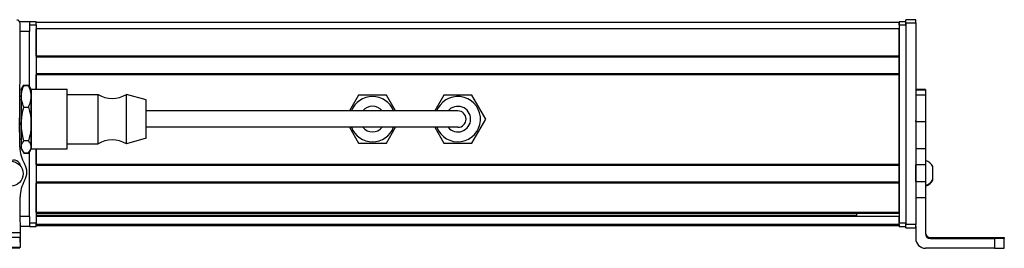
# Model space of a CAD drawing. Extents: x -133 to 1375, y -650 to 1455.
# Drawn here: x 910 to 1210, y -650 to -580 of the extents above; entities that cross this region are included whole.
import ezdxf

# ---------------------------------------------------------------- set-up
doc = ezdxf.new("R2010")
doc.units = 0
doc.layers.get('0').update_dxf_attribs({"linetype": 'CONTINUOUS'})

msp = doc.modelspace()

# ---------------------------------------------------------------- linework, layer by layer
at = {"color": 7, "ltscale": 0.075}
for p, q in [((912.96, -580.91), (909.96, -580.91)), ((912.96, -580.91), (912.96, -583.91)), ((1182.96, -580.3), (1179.96, -580.3)), ((1179.96, -581.3), (1182.96, -581.3)), ((912.96, -640.3), (912.96, -643.3)), ((1182.96, -642.69), (1179.96, -642.69)), ((1179.96, -643.7), (1182.96, -643.7)), ((1182.96, -643.81), (1179.96, -643.81)), ((1182.96, -643.81), (1179.96, -643.81)), ((910.14, -646.68), (907.14, -646.69)), ((910.16, -649.68), (910.14, -646.68))]:
    msp.add_line(p, q, dxfattribs=at)
at = {"color": 7}
for p, q in [((910.01, -618.51), (910.09, -581.41)), ((1177.96, -581.11), (914.96, -581.11)), ((1177.96, -581.91), (1177.96, -642.3)), ((1179.96, -581.3), (1179.96, -642.69)), ((1179.96, -581.91), (1179.96, -642.3)), ((1182.96, -581.3), (1182.96, -642.69)), ((1177.96, -583.11), (914.96, -583.11)), ((1177.96, -591.45), (914.96, -591.45)), ((1177.96, -591.75), (914.96, -591.75)), ((1177.96, -596.85), (914.96, -596.85)), ((1177.96, -597.15), (914.96, -597.15)), ((1177.96, -624.4), (1177.96, -597.15)), ((1002.46, -608.11), (948.46, -608.11)), ((1028.46, -608.11), (948.46, -608.11)), ((1028.46, -613.11), (948.46, -613.11)), ((914.96, -619.71), (914.96, -642.3)), ((1177.96, -624.4), (914.96, -624.4)), ((1177.96, -624.7), (914.96, -624.7)), ((1177.96, -629.8), (914.96, -629.8)), ((1177.96, -630.1), (914.96, -630.1)), ((1177.96, -639.05), (914.96, -639.05)), ((1177.96, -639.35), (914.96, -639.35)), ((1164.96, -640.03), (914.96, -640.03)), ((1177.96, -640.25), (914.96, -640.25)), ((1177.96, -642.73), (914.96, -642.73)), ((1177.96, -643.1), (914.96, -643.1)), ((857.13, -645.49), (910.14, -645.18)), ((872.79, -649.9), (910.04, -649.82)), ((1206.96, -649.99), (1185.96, -649.99))]:
    msp.add_line(p, q, dxfattribs=at)
at = {"color": 7, "ltscale": 0.05}
for p, q in [((914.96, -580.91), (912.96, -580.91)), ((912.96, -581.91), (914.96, -581.91)), ((1179.96, -580.91), (1177.96, -580.91)), ((1177.96, -581.11), (1177.96, -583.11)), ((1177.96, -581.91), (1179.96, -581.91)), ((914.96, -642.3), (912.96, -642.3)), ((912.96, -643.3), (914.96, -643.3)), ((1179.96, -642.3), (1177.96, -642.3)), ((1177.96, -643.3), (1179.96, -643.3))]:
    msp.add_line(p, q, dxfattribs=at)
at = {"color": 7, "ltscale": 0.025}
for p, q in [((914.96, -581.91), (914.96, -580.91)), ((1177.96, -581.91), (1177.96, -580.91)), ((1179.96, -581.91), (1179.96, -580.91)), ((914.96, -643.3), (914.96, -642.3)), ((1177.96, -643.3), (1177.96, -642.3)), ((1179.96, -643.3), (1179.96, -642.3))]:
    msp.add_line(p, q, dxfattribs=at)
at = {"color": 7, "ltscale": 0.490001}
msp.add_line((914.96, -581.91), (914.96, -601.51), dxfattribs=at)
at = {"color": 7, "ltscale": 0.024945}
for p, q in [((1179.96, -581.3), (1179.96, -580.3)), ((1182.96, -581.3), (1182.96, -580.3))]:
    msp.add_line(p, q, dxfattribs=at)
at = {"color": 7, "ltscale": 0.072021}
msp.add_line((912.96, -583.91), (910.08, -583.91), dxfattribs=at)
at = {"color": 7, "ltscale": 0.420848}
msp.add_line((912.96, -600.74), (912.96, -583.91), dxfattribs=at)
at = {"color": 7, "ltscale": 0.208745}
for p, q in [((914.96, -591.45), (914.96, -583.11)), ((1177.96, -591.45), (1177.96, -583.11))]:
    msp.add_line(p, q, dxfattribs=at)
at = {"color": 7, "ltscale": 0.0075}
for p, q in [((1177.96, -591.45), (1177.96, -591.75)), ((1177.96, -596.85), (1177.96, -597.15)), ((1177.96, -624.4), (1177.96, -624.7)), ((1177.96, -639.05), (1177.96, -639.35)), ((1177.96, -642.8), (1177.96, -643.1))]:
    msp.add_line(p, q, dxfattribs=at)
at = {"color": 7, "ltscale": 0.127501}
msp.add_line((1177.96, -596.85), (1177.96, -591.75), dxfattribs=at)
at = {"color": 7, "ltscale": 0.108755}
msp.add_line((914.96, -601.51), (914.96, -597.15), dxfattribs=at)
at = {"color": 7, "ltscale": 0.040193}
msp.add_line((910.46, -601.61), (911.27, -600.21), dxfattribs=at)
at = {"color": 7, "ltscale": 0.017727}
for p, q in [((910.46, -601.61), (910.82, -600.99)), ((910.46, -619.61), (910.82, -620.22))]:
    msp.add_line(p, q, dxfattribs=at)
at = {"color": 7, "ltscale": 0.05116}
for p, q in [((910.46, -601.61), (910.46, -603.65)), ((913.46, -601.61), (913.46, -603.65))]:
    msp.add_line(p, q, dxfattribs=at)
at = {"color": 7, "ltscale": 0.034807}
for p, q in [((911.27, -600.21), (912.66, -600.21)), ((911.27, -600.35), (912.66, -600.35)), ((911.27, -606.95), (912.66, -606.95)), ((912.66, -617.2), (911.27, -617.2)), ((911.27, -620.86), (912.66, -620.86)), ((911.27, -621), (912.66, -621))]:
    msp.add_line(p, q, dxfattribs=at)
at = {"color": 7, "ltscale": 0.022428}
msp.add_line((913.11, -600.99), (912.66, -600.21), dxfattribs=at)
at = {"color": 7, "ltscale": 0.017745}
for p, q in [((913.46, -601.61), (913.11, -600.99)), ((913.46, -619.61), (913.11, -620.22))]:
    msp.add_line(p, q, dxfattribs=at)
at = {"color": 7, "ltscale": 0.275}
for p, q in [((913.46, -601.51), (924.46, -601.51)), ((913.46, -601.51), (924.46, -601.51)), ((913.46, -619.71), (924.46, -619.71))]:
    msp.add_line(p, q, dxfattribs=at)
at = {"color": 7, "ltscale": 0.336571}
for p, q in [((913.46, -614.97), (913.46, -601.51)), ((924.46, -614.97), (924.46, -601.51))]:
    msp.add_line(p, q, dxfattribs=at)
at = {"color": 7, "ltscale": 0.074997}
for p, q in [((1185.96, -601.53), (1182.96, -601.53)), ((1182.96, -601.6), (1185.96, -601.6)), ((1185.96, -601.81), (1182.96, -601.81)), ((1185.96, -603.27), (1182.96, -603.27)), ((1182.96, -611.34), (1185.96, -611.34)), ((1182.96, -619.52), (1185.96, -619.52)), ((1185.96, -624.59), (1182.96, -624.59)), ((1182.96, -629.65), (1185.96, -629.65)), ((1182.96, -634.5), (1185.96, -634.5))]:
    msp.add_line(p, q, dxfattribs=at)
at = {"color": 7, "ltscale": 0.001782}
msp.add_line((1185.96, -601.53), (1185.96, -601.6), dxfattribs=at)
at = {"color": 7, "ltscale": 0.005226}
msp.add_line((1185.96, -601.6), (1185.96, -601.81), dxfattribs=at)
at = {"color": 7, "ltscale": 0.036412}
msp.add_line((1185.96, -601.81), (1185.96, -603.27), dxfattribs=at)
at = {"color": 7, "ltscale": 0.010652}
msp.add_line((910.04, -604.61), (910.46, -604.61), dxfattribs=at)
msp.add_line((910.04, -604.61), (910.46, -604.61), dxfattribs=at)
at = {"color": 7, "ltscale": 0.210628}
for p, q in [((910.46, -603.65), (910.46, -612.08)), ((913.46, -603.65), (913.46, -612.08))]:
    msp.add_line(p, q, dxfattribs=at)
at = {"color": 7, "ltscale": 0.234999}
for p, q in [((924.46, -603.11), (933.86, -603.11)), ((924.46, -603.11), (933.86, -603.11)), ((924.46, -618.11), (933.86, -618.11))]:
    msp.add_line(p, q, dxfattribs=at)
at = {"color": 7, "ltscale": 0.277393}
for p, q in [((933.86, -614.2), (933.86, -603.11)), ((942.46, -614.2), (942.46, -603.11))]:
    msp.add_line(p, q, dxfattribs=at)
at = {"color": 7, "ltscale": 0.155568}
msp.add_line((948.46, -604.76), (942.46, -603.11), dxfattribs=at)
msp.add_line((948.46, -604.76), (942.46, -603.11), dxfattribs=at)
at = {"color": 7, "ltscale": 0.216367}
msp.add_line((948.46, -613.41), (948.46, -604.76), dxfattribs=at)
at = {"color": 7, "ltscale": 0.14001}
msp.add_line((1013.22, -603.26), (1010.42, -608.11), dxfattribs=at)
at = {"color": 7, "ltscale": 0.212175}
for p, q in [((1021.71, -603.26), (1013.22, -603.26)), ((1013.22, -617.96), (1021.71, -617.96))]:
    msp.add_line(p, q, dxfattribs=at)
at = {"color": 7, "ltscale": 0.140011}
msp.add_line((1024.51, -608.11), (1021.71, -603.26), dxfattribs=at)
at = {"color": 7, "ltscale": 0.140007}
msp.add_line((1039.22, -603.26), (1036.42, -608.11), dxfattribs=at)
at = {"color": 7, "ltscale": 0.212177}
for p, q in [((1047.71, -603.26), (1039.22, -603.26)), ((1051.95, -610.61), (1047.71, -603.26)), ((1039.22, -617.96), (1047.71, -617.96))]:
    msp.add_line(p, q, dxfattribs=at)
at = {"color": 7, "ltscale": 0.193214}
msp.add_line((1185.96, -603.27), (1185.96, -611), dxfattribs=at)
at = {"color": 7, "ltscale": 0.375}
for p, q in [((1017.46, -608.11), (1002.46, -608.11)), ((1043.46, -608.11), (1028.46, -608.11)), ((1043.46, -613.11), (1028.46, -613.11))]:
    msp.add_line(p, q, dxfattribs=at)
at = {"color": 7, "ltscale": 0.22251}
msp.add_line((910.01, -619.12), (909.95, -610.22), dxfattribs=at)
at = {"color": 7, "ltscale": 0.212176}
msp.add_line((1047.71, -617.96), (1051.95, -610.61), dxfattribs=at)
at = {"color": 7, "ltscale": 0.008723}
for p, q in [((1182.96, -611.34), (1182.96, -611)), ((1185.96, -611), (1185.96, -611.34))]:
    msp.add_line(p, q, dxfattribs=at)
at = {"color": 7, "ltscale": 0.20442}
for p, q in [((1182.96, -611.34), (1182.96, -619.52)), ((1185.96, -611.34), (1185.96, -619.52))]:
    msp.add_line(p, q, dxfattribs=at)
at = {"color": 7, "ltscale": 0.17384}
for p, q in [((910.46, -612.08), (910.46, -619.03)), ((913.46, -612.08), (913.46, -619.03))]:
    msp.add_line(p, q, dxfattribs=at)
at = {"color": 7, "ltscale": 0.11843}
for p, q in [((913.46, -619.71), (913.46, -614.97)), ((924.46, -619.71), (924.46, -614.97))]:
    msp.add_line(p, q, dxfattribs=at)
at = {"color": 7, "ltscale": 0.097607}
for p, q in [((933.86, -618.11), (933.86, -614.2)), ((942.46, -618.11), (942.46, -614.2))]:
    msp.add_line(p, q, dxfattribs=at)
at = {"color": 7, "ltscale": 0.076134}
msp.add_line((948.46, -616.46), (948.46, -613.41), dxfattribs=at)
at = {"color": 7, "ltscale": 0.140006}
for p, q in [((1010.42, -613.11), (1013.22, -617.96)), ((1021.71, -617.96), (1024.51, -613.11)), ((1036.42, -613.11), (1039.22, -617.96))]:
    msp.add_line(p, q, dxfattribs=at)
at = {"color": 7, "ltscale": 0.011307}
msp.add_line((910.01, -616.61), (910.46, -616.61), dxfattribs=at)
at = {"color": 7, "ltscale": 0.155569}
msp.add_line((948.46, -616.46), (942.46, -618.11), dxfattribs=at)
at = {"color": 7, "ltscale": 0.014372}
for p, q in [((910.46, -619.03), (910.46, -619.61)), ((913.46, -619.03), (913.46, -619.61))]:
    msp.add_line(p, q, dxfattribs=at)
at = {"color": 7, "ltscale": 0.040192}
msp.add_line((910.46, -619.61), (911.27, -621), dxfattribs=at)
at = {"color": 7, "ltscale": 0.022375}
msp.add_line((913.11, -620.22), (912.66, -621), dxfattribs=at)
at = {"color": 7, "ltscale": 0.495833}
msp.add_line((912.96, -640.3), (912.96, -620.47), dxfattribs=at)
at = {"color": 7, "ltscale": 0.11731}
msp.add_line((914.96, -624.4), (914.96, -619.71), dxfattribs=at)
at = {"color": 7, "ltscale": 0.003342}
for p, q in [((1182.96, -619.52), (1182.96, -619.66)), ((1185.96, -619.52), (1185.96, -619.66))]:
    msp.add_line(p, q, dxfattribs=at)
at = {"color": 7, "ltscale": 0.123421}
for p, q in [((1182.96, -619.66), (1182.96, -624.59)), ((1185.96, -619.66), (1185.96, -624.59))]:
    msp.add_line(p, q, dxfattribs=at)
at = {"color": 7, "ltscale": 0.010413}
msp.add_line((909.99, -624.64), (909.99, -624.22), dxfattribs=at)
at = {"color": 7, "ltscale": 0.127499}
msp.add_line((1177.96, -629.8), (1177.96, -624.7), dxfattribs=at)
at = {"color": 7, "ltscale": 0.0519}
msp.add_line((1177.96, -627.11), (1177.96, -625.03), dxfattribs=at)
at = {"color": 7, "ltscale": 0.063304}
for p, q in [((1182.96, -627.12), (1182.96, -624.59)), ((1185.96, -624.59), (1185.96, -627.12))]:
    msp.add_line(p, q, dxfattribs=at)
at = {"color": 7, "ltscale": 3.50952e-05}
msp.add_line((1188.16, -625.1), (1188.16, -625.09), dxfattribs=at)
at = {"color": 7, "ltscale": 0.096715}
msp.add_line((1188.16, -628.96), (1188.16, -625.1), dxfattribs=at)
at = {"color": 7, "ltscale": 0.0481}
msp.add_line((1177.96, -629.03), (1177.96, -627.11), dxfattribs=at)
at = {"color": 7, "ltscale": 0.007501}
msp.add_line((1177.96, -629.8), (1177.96, -630.1), dxfattribs=at)
at = {"color": 7, "ltscale": 0.0631}
for p, q in [((1182.96, -629.65), (1182.96, -627.12)), ((1185.96, -627.12), (1185.96, -629.65))]:
    msp.add_line(p, q, dxfattribs=at)
at = {"color": 7, "ltscale": 0.106796}
msp.add_line((1182.96, -629.65), (1182.96, -633.92), dxfattribs=at)
at = {"color": 7, "ltscale": 0.12133}
msp.add_line((1185.96, -629.65), (1185.96, -634.5), dxfattribs=at)
at = {"color": 7, "ltscale": 0.005193}
msp.add_line((1188.16, -629.17), (1188.16, -628.96), dxfattribs=at)
at = {"color": 7, "ltscale": 0.223894}
for p, q in [((914.96, -639.05), (914.96, -630.1)), ((1177.96, -639.05), (1177.96, -630.1))]:
    msp.add_line(p, q, dxfattribs=at)
at = {"color": 7, "ltscale": 0.382401}
msp.add_line((910.22, -649.68), (910.12, -634.38), dxfattribs=at)
at = {"color": 7, "ltscale": 0.274767}
msp.add_line((1185.96, -634.5), (1185.96, -645.49), dxfattribs=at)
at = {"color": 7, "ltscale": 0.070067}
msp.add_line((912.96, -640.3), (910.16, -640.3), dxfattribs=at)
at = {"color": 7, "ltscale": 0.018816}
msp.add_line((1164.96, -639.35), (1164.96, -640.11), dxfattribs=at)
at = {"color": 7, "ltscale": 0.005559}
msp.add_line((1177.96, -640.03), (1177.96, -640.25), dxfattribs=at)
at = {"color": 7, "ltscale": 0.061902}
msp.add_line((1177.96, -642.73), (1177.96, -640.25), dxfattribs=at)
at = {"color": 7, "ltscale": 0.06962}
msp.add_line((912.96, -643.3), (910.18, -643.3), dxfattribs=at)
at = {"color": 7, "ltscale": 0.001941}
msp.add_line((1177.96, -642.73), (1177.96, -642.8), dxfattribs=at)
at = {"color": 7, "ltscale": 0.025055}
for p, q in [((1179.96, -643.7), (1179.96, -642.69)), ((1182.96, -643.7), (1182.96, -642.69))]:
    msp.add_line(p, q, dxfattribs=at)
at = {"color": 7, "ltscale": 0.002783}
for p, q in [((1179.96, -643.7), (1179.96, -643.81)), ((1182.96, -643.7), (1182.96, -643.81))]:
    msp.add_line(p, q, dxfattribs=at)
at = {"color": 7, "ltscale": 0.09364}
msp.add_line((1182.96, -643.25), (1182.96, -646.99), dxfattribs=at)
at = {"color": 7, "ltscale": 0.037501}
msp.add_line((910.14, -645.18), (910.14, -646.68), dxfattribs=at)
at = {"color": 7, "ltscale": 0.007884}
msp.add_line((1187.46, -646.99), (1187.46, -646.68), dxfattribs=at)
at = {"color": 7, "ltscale": 0.4875}
for p, q in [((1187.46, -646.68), (1206.96, -646.68)), ((1187.46, -646.99), (1206.96, -646.99))]:
    msp.add_line(p, q, dxfattribs=at)
at = {"color": 7, "ltscale": 0.35}
for p, q in [((1206.96, -646.81), (1192.96, -646.81)), ((1192.96, -646.85), (1206.96, -646.85))]:
    msp.add_line(p, q, dxfattribs=at)
at = {"color": 7, "ltscale": 0.000965881}
for p, q in [((1192.96, -646.81), (1192.96, -646.85)), ((1206.96, -646.81), (1206.96, -646.85))]:
    msp.add_line(p, q, dxfattribs=at)
at = {"color": 7, "ltscale": 0.074998}
for p, q in [((1206.96, -646.99), (1206.96, -649.99)), ((1209.96, -649.97), (1209.96, -646.97))]:
    msp.add_line(p, q, dxfattribs=at)
at = {"color": 7, "ltscale": 0.002567}
msp.add_line((1209.96, -646.69), (1209.96, -646.8), dxfattribs=at)
at = {"color": 7, "ltscale": 0.00186}
msp.add_line((1209.96, -646.8), (1209.96, -646.87), dxfattribs=at)
at = {"color": 7, "ltscale": 0.002565}
msp.add_line((1209.96, -646.87), (1209.96, -646.97), dxfattribs=at)
at = {"color": 7, "ltscale": 0.075001}
msp.add_line((907.16, -649.69), (910.16, -649.68), dxfattribs=at)
at = {"color": 7, "ltscale": 0.003549}
msp.add_line((910.04, -649.82), (910.04, -649.68), dxfattribs=at)
at = {"color": 7, "ltscale": 0.001328}
msp.add_line((910.22, -649.68), (910.16, -649.68), dxfattribs=at)
at = {"color": 7}
for points in [[(910.46, -603.65), (910.49, -603.05), (910.58, -602.43), (910.73, -601.79), (910.95, -601.11), (911.27, -600.35)], [(913.46, -603.65), (913.44, -603.09), (913.36, -602.54), (913.25, -601.98), (913.13, -601.57), (912.99, -601.16), (912.66, -600.35)], [(911.27, -606.95), (911.07, -606.5), (910.91, -606.08), (910.67, -605.29), (910.53, -604.56), (910.48, -604.1), (910.46, -603.65)], [(912.66, -606.95), (912.99, -606.14), (913.13, -605.73), (913.25, -605.32), (913.36, -604.77), (913.44, -604.21), (913.46, -603.65)], [(910.46, -612.08), (910.49, -611.14), (910.58, -610.19), (910.73, -609.19), (910.95, -608.12), (911.27, -606.95)], [(912.66, -606.95), (912.99, -608.21), (913.13, -608.85), (913.25, -609.49), (913.36, -610.34), (913.44, -611.21), (913.46, -612.08)], [(911.27, -617.2), (911.07, -616.51), (910.91, -615.85), (910.78, -615.23), (910.67, -614.63), (910.53, -613.49), (910.48, -612.78), (910.46, -612.08)], [(913.46, -612.08), (913.44, -612.95), (913.36, -613.81), (913.25, -614.67), (913.13, -615.31), (912.99, -615.94), (912.66, -617.2)], [(910.46, -619.03), (910.5, -618.65), (910.61, -618.27), (910.81, -617.86), (911.1, -617.42), (911.27, -617.2)], [(913.46, -619.03), (913.44, -618.72), (913.36, -618.41), (913.25, -618.11), (913.13, -617.88), (912.99, -617.65), (912.66, -617.2)], [(910.82, -620.22), (910.62, -619.8), (910.5, -619.41), (910.46, -619.03)], [(913.11, -620.22), (913.3, -619.83), (913.42, -619.43), (913.45, -619.23), (913.46, -619.03)], [(1206.96, -646.68), (1209.66, -646.69), (1209.93, -646.69), (1209.96, -646.69), (1209.96, -646.69)], [(1209.96, -646.97), (1209.96, -646.98), (1209.89, -646.98), (1209.36, -646.98), (1206.96, -646.99)], [(1206.96, -649.99), (1209.66, -649.98), (1209.93, -649.98), (1209.96, -649.97), (1209.96, -649.97)]]:
    msp.add_lwpolyline(points, dxfattribs=at)
msp.add_circle((907.22, -627.24), 3.8, dxfattribs=at)
for centre, radius, start, end in [((909.09, -581.41), 1, 359.8749, 89.8749), ((914.95, -603.43), 4.79, 140.1421, 149.4807), ((918.33, -604.3), 8.16, 149.913, 153.8289), ((905.75, -604.22), 7.99, 25.4399, 30.1213), ((908.97, -603.43), 4.8, 30.5463, 39.8589), ((938.16, -596), 8.3, 238.8144, 301.1856), ((1017.46, -610.61), 6.9, 21.2423, 158.7574), ((1043.46, -610.61), 6.9, 201.2427, 151.3521), ((1017.46, -610.61), 3.9, 39.8676, 140.1318), ((1017.46, -610.61), 2.5, 89.7252, 90), ((1043.46, -610.61), 6.9, 151.3521, 158.7574), ((1043.46, -610.61), 3.9, 219.8682, 140.1318), ((1043.46, -610.61), 2.5, 270, 90), ((1017.46, -610.61), 6.9, 201.2429, 338.757), ((1017.46, -610.61), 3.9, 219.8686, 320.1309), ((938.16, -625.21), 8.3, 58.8144, 121.1856), ((920.36, -619.02), 10.35, 180.5845, 210.4309), ((914.95, -617.78), 4.79, 210.5193, 219.8579), ((918.33, -616.91), 8.16, 206.1628, 210.0873), ((908.97, -617.78), 4.8, 320.1411, 329.4537), ((905.54, -616.88), 8.22, 329.9235, 333.7583), ((908.21, -625.13), 2, 7.4057, 122.4849), ((1184.63, -627.03), 4.03, 28.7235, 70.817), ((907.13, -626.81), 5.01, 330.0015, 30.6803), ((920.13, -634.32), 10.01, 150.0015, 180.3409), ((1184.63, -627.03), 4.03, 289.183, 331.2765), ((1184.63, -627.24), 4.03, 289.3026, 331.2773), ((1185.96, -646.99), 3, 180.0007, 270.0007), ((1187.46, -645.18), 1.5, 180.3991, 270.0006), ((1187.46, -645.49), 1.5, 180.0008, 270.0006)]:
    msp.add_arc(centre, radius, start, end, dxfattribs=at)
for centre, major_axis, start_param, end_param in [((1192.96, -646.83), (3.25, 0), 1.570796, 3.141593), ((1192.96, -646.83), (3.25, 0), 3.141593, 4.712389), ((1206.96, -646.8), (-3, 0), 1.570796, 3.141593), ((1206.96, -646.87), (-3, 0), 3.141593, 4.712389)]:
    msp.add_ellipse(centre, major_axis=major_axis, ratio=0.00595, start_param=start_param, end_param=end_param, dxfattribs=at)

doc.saveas('drawing.dxf')
